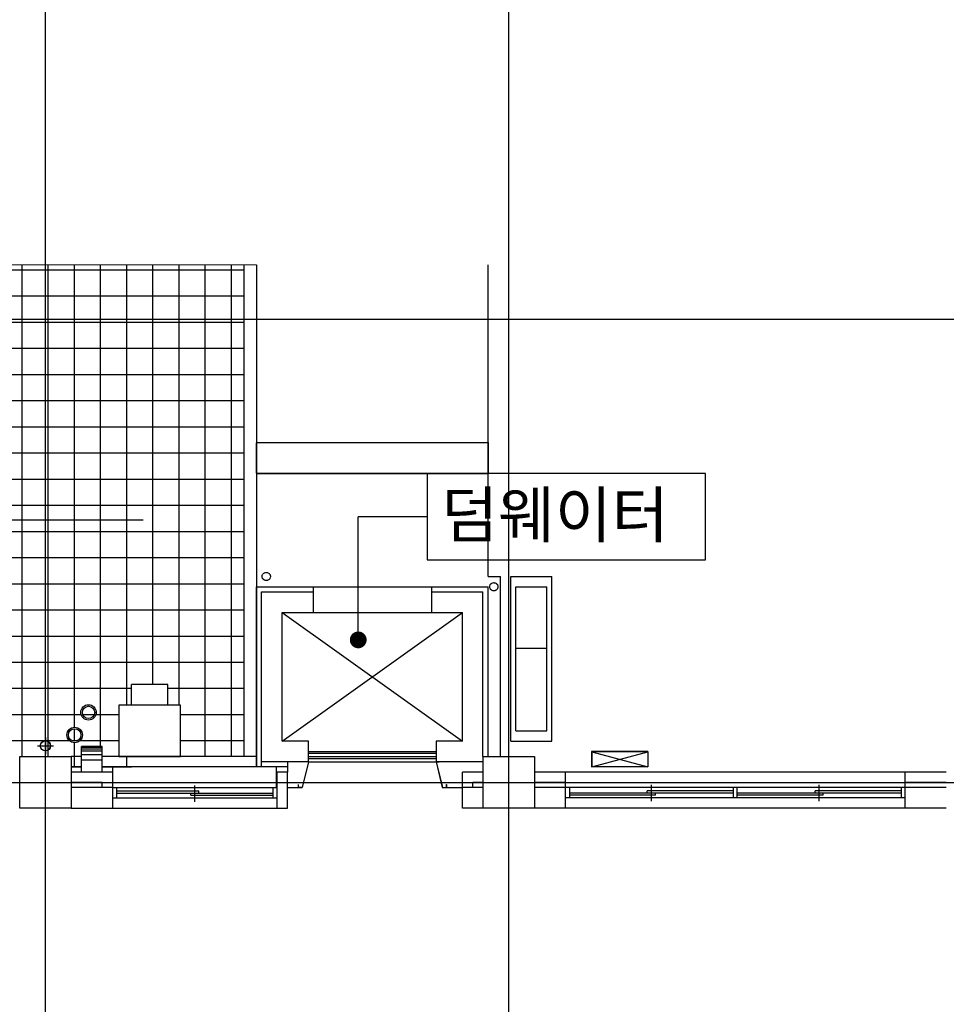
# Model space of a CAD drawing. Units: millimetres. Extents: x 34439 to 1569990, y 33828 to 815564.
# Drawn here: x 877463 to 886463, y 87106 to 96668 of the extents above; entities that cross this region are included whole.
import ezdxf

# ---------------------------------------------------------------- set-up
doc = ezdxf.new("R2010")
doc.units = ezdxf.units.MM
for name, pattern in [('ACAD_ISO05W100', [33, 24, -3, 0, -3, 0, -3]), ('CEN', [62, 60, -1, 0, -1]), ('CENTER', [2, 1.25, -0.25, 0.25, -0.25]), ('CENTER2', [1.125, 0.75, -0.125, 0.125, -0.125])]:
    doc.linetypes.add(name, pattern=pattern)
for name, color, linetype in [('3', 3, 'Continuous'), ('CEN', 1, 'CEN'), ('COL', 2, 'Continuous'), ('IT', 7, 'Continuous'), ('site', 2, 'ACAD_ISO05W100'), ('TEX', 3, 'Continuous'), ('급수', 4, 'Continuous'), ('덤웨이터', 6, 'Continuous'), ('덤웨이터1', 7, 'Continuous'), ('렉산', 4, 'CENTER'), ('보도블럭', 8, 'CENTER'), ('선홈통1', 4, 'Continuous'), ('설비', 4, 'Continuous'), ('설비배관', 8, 'Continuous'), ('창대', 5, 'Continuous'), ('창호', 4, 'Continuous'), ('턱', 7, 'Continuous'), ('트렌치1', 4, 'CENTER'), ('틀1', 7, 'Continuous')]:
    doc.layers.add(name, color=color, linetype=linetype)
doc.layers.add('철거범위', color=6, linetype='CENTER2', lineweight=9)
doc.styles.add('HY울릉도M', font='txt')

# ---------------------------------------------------------------- blocks, each defined once
blk = doc.blocks.new('1층 블럭')
at = {"layer": '보도블럭', "linetype": 'ByBlock'}
h = blk.add_hatch(dxfattribs=at)
h.set_pattern_fill('NET', color=256, scale=80)
h.set_pattern_definition([(0, (302176.9, -19299.12), (0, 254), []), (90, (302176.9, -19299.12), (-254, 2e-14), [])])
edge = h.paths.add_edge_path(flags=16)
edge.add_arc((1387340.9, 1128069.4), 75, 0, 360)
edge = h.paths.add_edge_path(flags=16)
edge.add_arc((1387340.9, 1128069.4), 60, 0, 360)
edge = h.paths.add_edge_path(flags=16)
edge.add_arc((1387206.3, 1127850.1), 75, 0, 360)
edge = h.paths.add_edge_path(flags=16)
edge.add_arc((1387206.3, 1127850.1), 60, 0, 360)
edge = h.paths.add_edge_path(flags=16)
edge.add_line((1386922.3, 1127721.2), (1386922.3, 1127719.2))
edge.add_arc((1386922.3, 1127769.2), 50, 270, 360)
edge.add_line((1386972.3, 1127769.2), (1386970.3, 1127769.2))
edge.add_arc((1386922.3, 1127769.2), 48, -90, 0, ccw=False)
h.paths.add_polyline_path([(1387284.5, 1128025), (1387405.3, 1128025), (1387405.3, 1128134.4), (1387284.5, 1128134.4)], flags=0)
h.paths.add_polyline_path([(1387149.8, 1127805.6), (1387270.7, 1127805.6), (1387270.7, 1127915.1), (1387149.8, 1127915.1)], flags=0)
h.paths.add_polyline_path([(1382572.3, 1131617.3), (1382572.3, 1127644.8), (1382677.3, 1127644.8), (1382677.3, 1127489.8), (1382994.8, 1127489.8), (1382994.8, 1130367.3), (1386349.8, 1130367.3), (1386349.8, 1127644.8), (1387177.3, 1127644.8), (1387177.3, 1127539.8), (1387272.3, 1127539.8), (1387272.3, 1127739.4), (1387472.3, 1127739.4), (1387472.3, 1127729.9), (1387472.3, 1127539.8), (1387577.3, 1127539.8), (1387759.6, 1127539.8), (1387759.6, 1127639.8), (1387634.6, 1127639.8), (1387634.6, 1128139.8), (1387759.6, 1128139.8), (1387759.6, 1128339.8), (1388109.6, 1128339.8), (1388109.6, 1128139.8), (1388234.6, 1128139.8), (1388234.6, 1127639.8), (1388852.3, 1127639.8), (1388852.3, 1132414.8), (1382752.3, 1132414.8), (1382752.3, 1131617.3)])
at = {"layer": '3', "linetype": 'ByBlock'}
for p, q in [((1387572.3, 1127489.8), (1387172.3, 1127489.8)), ((1387572.3, 1127489.8), (1387572.3, 1127139.8)), ((1389172.3, 1127139.8), (1389172.3, 1127489.8)), ((1389272.3, 1127489.8), (1389172.3, 1127489.8)), ((1389272.3, 1127139.8), (1389272.3, 1127489.8)), ((1390972.3, 1127139.8), (1390972.3, 1127489.8)), ((1391172.3, 1127489.8), (1390972.3, 1127489.8)), ((1387472.3, 1127389.8), (1387172.3, 1127389.8)), ((1387472.3, 1127339.8), (1387472.3, 1127389.8)), ((1391072.3, 1127339.8), (1391072.3, 1127389.8)), ((1391172.3, 1127389.8), (1391072.3, 1127389.8)), ((1387572.3, 1127339.8), (1387172.3, 1127339.8)), ((1391172.3, 1127339.8), (1390972.3, 1127339.8)), ((1387172.3, 1127139.8), (1387572.3, 1127139.8)), ((1389172.3, 1127139.8), (1389272.3, 1127139.8)), ((1391172.3, 1127139.8), (1390972.3, 1127139.8))]:
    blk.add_line(p, q, dxfattribs=at)
at = {"layer": '3', "color": 8, "linetype": 'ByBlock'}
blk.add_line((1387572.3, 1127139.8), (1389172.3, 1127139.8), dxfattribs=at)
at = {"layer": 'CEN', "ltscale": 10000}
for p, q in [((1389222.3, 1129039.8), (1390972.3, 1127789.8)), ((1389222.3, 1127789.8), (1390972.3, 1129039.8))]:
    blk.add_line(p, q, dxfattribs=at)
at = {"layer": 'COL'}
for p, q in [((1387272.3, 1127639.8), (1387172.3, 1127639.8)), ((1388972.3, 1127639.8), (1387472.3, 1127639.8))]:
    blk.add_line(p, q, dxfattribs=at)
at = {"layer": 'site', "color": 8, "linetype": 'ByBlock'}
blk.add_line((1389522.3, 1129289.8), (1390672.3, 1129289.8), dxfattribs=at)
at = {"layer": 'site', "linetype": 'ByBlock'}
blk.add_line((1389272.3, 1127589.8), (1389272.3, 1127489.8), dxfattribs=at)
at = {"layer": 'site', "color": 6, "linetype": 'ByBlock'}
for p, q in [((1387272.3, 1127539.8), (1387177.3, 1127539.8)), ((1387577.3, 1127539.8), (1387472.3, 1127539.8)), ((1387577.3, 1127339.8), (1387577.3, 1127539.8)), ((1389272.3, 1127539.8), (1389167.3, 1127539.8)), ((1389167.3, 1127339.8), (1389167.3, 1127539.8))]:
    blk.add_line(p, q, dxfattribs=at)
at = {"layer": '급수'}
for centre, radius in [((1387340.9, 1128069.4), 75), ((1387340.9, 1128069.4), 60), ((1387206.3, 1127850.1), 75), ((1387206.3, 1127850.1), 60)]:
    blk.add_circle(centre, radius, dxfattribs=at)
at = {"layer": '덤웨이터'}
for p, q in [((1388972.3, 1129289.8), (1389522.3, 1129289.8)), ((1388972.3, 1127539.8), (1388972.3, 1129289.8)), ((1389522.3, 1129289.8), (1389522.3, 1129039.8)), ((1390672.3, 1129289.8), (1391222.3, 1129289.8)), ((1390672.3, 1129289.8), (1390672.3, 1129039.8)), ((1391222.3, 1127639.8), (1391222.3, 1129289.8)), ((1389022.3, 1129239.8), (1389522.3, 1129239.8)), ((1389022.3, 1127539.8), (1389022.3, 1129239.8)), ((1390672.3, 1129239.8), (1391172.3, 1129239.8)), ((1391172.3, 1127639.8), (1391172.3, 1129239.8))]:
    blk.add_line(p, q, dxfattribs=at)
at = {"layer": '덤웨이터1'}
for p, q in [((1389222.3, 1129039.8), (1390972.3, 1129039.8)), ((1389222.3, 1127789.8), (1389222.3, 1129039.8)), ((1390972.3, 1127789.8), (1390972.3, 1129039.8)), ((1389477.3, 1127789.8), (1389222.3, 1127789.8)), ((1389477.3, 1127589.8), (1389477.3, 1127789.8)), ((1390972.3, 1127789.8), (1390717.3, 1127789.8)), ((1390717.3, 1127789.8), (1390717.3, 1127589.8)), ((1389477.3, 1127689.8), (1390717.3, 1127689.8)), ((1389477.3, 1127589.8), (1389022.3, 1127589.8)), ((1389476.1, 1127588.6), (1389416.1, 1127341)), ((1389477.3, 1127589.8), (1389417.3, 1127339.8)), ((1389447.3, 1127589.8), (1389447.3, 1127588.6)), ((1389476.1, 1127588.6), (1389447.3, 1127588.6)), ((1391167.3, 1127589.8), (1390717.3, 1127589.8)), ((1390717.3, 1127589.8), (1390777.3, 1127339.8)), ((1390718.5, 1127588.6), (1390778.5, 1127341)), ((1390718.5, 1127588.6), (1390747.3, 1127588.6)), ((1390747.3, 1127589.8), (1390747.3, 1127588.6)), ((1389377.3, 1127371), (1389377.3, 1127339.8)), ((1389377.3, 1127371), (1389377.3, 1127339.8)), ((1389378.5, 1127371), (1389377.3, 1127371)), ((1389378.5, 1127371), (1389378.5, 1127341)), ((1390816.1, 1127371), (1390816.1, 1127341)), ((1390816.1, 1127371), (1390817.3, 1127371)), ((1390817.3, 1127371), (1390817.3, 1127339.8)), ((1390817.3, 1127371), (1390817.3, 1127339.8)), ((1389272.3, 1127339.8), (1389417.3, 1127339.8)), ((1389417.3, 1127339.8), (1389377.3, 1127339.8)), ((1389416.1, 1127341), (1389378.5, 1127341)), ((1390777.3, 1127339.8), (1390817.3, 1127339.8)), ((1390777.3, 1127339.8), (1390972.3, 1127339.8)), ((1390778.5, 1127341), (1390816.1, 1127341))]:
    blk.add_line(p, q, dxfattribs=at)
at = {"layer": '덤웨이터1', "color": 8}
for p, q in [((1390717.3, 1127669.8), (1389477.3, 1127669.8)), ((1389477.3, 1127639.8), (1390717.3, 1127639.8)), ((1390717.3, 1127619.8), (1389477.3, 1127619.8)), ((1389477.3, 1127589.8), (1390717.3, 1127589.8))]:
    blk.add_line(p, q, dxfattribs=at)
at = {"layer": '렉산'}
for centre in [(1389067.3, 1129389.8), (1391277.3, 1129289.8)]:
    blk.add_circle(centre, 40, dxfattribs=at)
at = {"layer": '선홈통1', "color": 1}
for p, q in [((1386846.2, 1127744.8), (1387001.4, 1127744.8)), ((1386922.3, 1127826.1), (1386922.3, 1127665.4))]:
    blk.add_line(p, q, dxfattribs=at)
at = {"layer": '선홈통1'}
for radius in [50, 48]:
    blk.add_circle((1386922.3, 1127744.8), radius, dxfattribs=at)
at = {"layer": '설비'}
for p, q in [((1387759.6, 1128139.8), (1387759.6, 1128339.8)), ((1388109.6, 1128139.8), (1388109.6, 1128339.8)), ((1387272.3, 1127489.8), (1387272.3, 1127739.4)), ((1387472.3, 1127739.4), (1387272.3, 1127739.4)), ((1387472.3, 1127489.8), (1387472.3, 1127739.4))]:
    blk.add_line(p, q, dxfattribs=at)
blk.add_lwpolyline([(1388109.6, 1128339.8), (1387759.6, 1128339.8)], dxfattribs=at)
blk.add_lwpolyline([(1388234.6, 1127639.8), (1388234.6, 1128139.8), (1387634.6, 1128139.8), (1387634.6, 1127639.8)], close=True, dxfattribs=at)
at = {"layer": '설비배관'}
for p, q in [((1387472.3, 1127729.9), (1387272.3, 1127729.9)), ((1387472.3, 1127712.9), (1387272.3, 1127712.9)), ((1387472.3, 1127692.1), (1387272.3, 1127692.1)), ((1387472.3, 1127656.2), (1387272.3, 1127656.2)), ((1387472.3, 1127605.1), (1387272.3, 1127605.1))]:
    blk.add_line(p, q, dxfattribs=at)
at = {"layer": '창대'}
blk.add_line((1389167.3, 1127539.8), (1387577.3, 1127539.8), dxfattribs=at)
at = {"layer": '창호'}
for p, q in [((1388372.3, 1127202.4), (1388372.3, 1127359.4)), ((1387572.3, 1127339.8), (1389172.3, 1127339.8)), ((1387612.3, 1127339.8), (1387612.3, 1127239.8)), ((1387612.3, 1127306.7), (1388411.5, 1127306.7)), ((1387612.3, 1127286.7), (1389132.3, 1127286.7)), ((1388333.2, 1127266.7), (1388333.2, 1127286.7)), ((1388333.2, 1127266.7), (1389132.3, 1127266.7)), ((1388411.5, 1127286.7), (1388411.5, 1127306.7)), ((1389132.3, 1127339.8), (1389132.3, 1127239.8)), ((1387572.3, 1127239.8), (1389172.3, 1127239.8))]:
    blk.add_line(p, q, dxfattribs=at)
at = {"layer": '철거범위', "linetype": 'ByBlock'}
blk.add_line((1382752.3, 1132414.8), (1388972.3, 1132414.8), dxfattribs=at)
at = {"layer": '턱'}
for p, q in [((1388972.3, 1132414.8), (1388972.3, 1127539.8)), ((1391222.3, 1129389.8), (1391222.3, 1132414.8)), ((1388972.3, 1130689.8), (1391222.3, 1130689.8)), ((1388972.3, 1130389.8), (1391222.3, 1130389.8)), ((1391222.3, 1129389.8), (1391342.3, 1129389.8)), ((1391342.3, 1127639.8), (1391342.3, 1129389.8))]:
    blk.add_line(p, q, dxfattribs=at)
at = {"layer": '트렌치1'}
blk.add_lwpolyline([(1388972.3, 1130689.8), (1391222.3, 1130689.8), (1391222.3, 1130389.8), (1388972.3, 1130389.8)], close=True, dxfattribs=at)
at = {"layer": '틀1'}
blk.add_line((1388852.3, 1127639.8), (1388852.3, 1132414.8), dxfattribs=at)

msp = doc.modelspace()

# ---------------------------------------------------------------- linework, layer by layer
at = {"layer": '3', "linetype": 'ByBlock'}
for p, q in [((886463.104, 89361.318), (882463.104, 89361.318)), ((882763.104, 89011.318), (882763.104, 89361.318)), ((886063.104, 89011.318), (886063.104, 89361.318)), ((882763.104, 89261.318), (882463.104, 89261.318)), ((886463.104, 89261.318), (886063.104, 89261.318)), ((882763.104, 89211.318), (882463.104, 89211.318)), ((886463.104, 89211.318), (886063.104, 89211.318)), ((886463.104, 89011.318), (882463.104, 89011.318)), ((886463.104, 89010.666), (886113.104, 89010.666))]:
    msp.add_line(p, q, dxfattribs=at)
at = {"layer": 'CEN', "ltscale": 10000}
for p, q in [((865259.127, 93761.318), (914338.065, 93761.318)), ((872372.598, 91811.318), (878662.717, 91811.318)), ((865259.127, 89261.318), (912784.29, 89261.318))]:
    msp.add_line(p, q, dxfattribs=at)
for points in [[(877713.104, 74511.318), (877713.104, 102022.642)], [(882213.104, 74511.318), (882213.104, 102022.642)]]:
    msp.add_lwpolyline(points, dxfattribs=at)
at = {"layer": 'COL'}
for points in [[(877463.104, 89511.318), (877963.104, 89511.318), (877963.104, 89011.318), (877463.104, 89011.318)], [(881963.104, 89511.318), (882463.104, 89511.318), (882463.104, 89011.318), (881963.104, 89011.318)]]:
    msp.add_lwpolyline(points, close=True, dxfattribs=at)
at = {"layer": 'IT'}
for p in [(880751.374, 90645.308), (881419.223, 91841.933)]:
    msp.add_line(p, (880751.374, 91841.933), dxfattribs=at)
msp.add_lwpolyline([(881419.223, 91422.547), (884122.787, 91422.547), (884122.787, 92261.318), (881419.223, 92261.318)], close=True, dxfattribs=at)
at = {"layer": 'IT', "const_width": 81.574}
msp.add_lwpolyline([(880792.161, 90645.308, -1), (880710.587, 90645.308, -1)], format="xyb", close=True, dxfattribs=at)
at = {"layer": '설비'}
for p, q in [((882283.104, 89761.318), (882283.104, 91161.318)), ((882283.104, 91161.318), (882583.104, 91161.318)), ((882583.104, 89761.318), (882583.104, 91161.318)), ((882583.104, 90561.318), (882283.104, 90561.318)), ((882283.104, 89761.318), (882583.104, 89761.318)), ((883018.104, 89561.318), (883018.104, 89411.318)), ((883563.104, 89561.318), (883018.104, 89561.318)), ((883020.104, 89559.318), (883020.104, 89413.318)), ((883563.104, 89559.318), (883020.104, 89559.318)), ((883563.104, 89559.318), (883563.104, 89413.318)), ((883565.104, 89561.318), (883565.104, 89411.318)), ((883563.104, 89411.318), (883018.104, 89411.318)), ((883563.104, 89413.318), (883020.104, 89413.318))]:
    msp.add_line(p, q, dxfattribs=at)
at = {"layer": '설비', "color": 1}
for p, q in [((883020.104, 89413.318), (883563.104, 89559.318)), ((883020.104, 89559.318), (883563.104, 89413.318))]:
    msp.add_line(p, q, dxfattribs=at)
at = {"layer": '창호'}
for p, q in [((883598.104, 89079.787), (883598.104, 89236.757)), ((885228.104, 89079.787), (885228.104, 89236.757)), ((884433.104, 89211.318), (882763.104, 89211.318)), ((882803.104, 89211.318), (882803.104, 89111.318)), ((884393.104, 89158.272), (882803.104, 89158.272)), ((883637.234, 89138.272), (882803.104, 89138.272)), ((883558.973, 89158.272), (883558.973, 89178.272)), ((884393.104, 89178.272), (883558.973, 89178.272)), ((883637.234, 89138.272), (883637.234, 89158.272)), ((884393.104, 89211.318), (884393.104, 89111.318)), ((886063.104, 89211.318), (884393.104, 89211.318)), ((884433.104, 89111.318), (884433.104, 89211.318)), ((886023.104, 89158.272), (884433.104, 89158.272)), ((885267.234, 89138.272), (884433.104, 89138.272)), ((885188.973, 89158.272), (885188.973, 89178.272)), ((886023.104, 89178.272), (885188.973, 89178.272)), ((885267.234, 89138.272), (885267.234, 89158.272)), ((886023.104, 89211.318), (886023.104, 89111.318)), ((886063.104, 89111.318), (886063.104, 89211.318)), ((884433.104, 89111.318), (882763.104, 89111.318)), ((886063.104, 89111.318), (884393.104, 89111.318))]:
    msp.add_line(p, q, dxfattribs=at)
at = {"layer": '턱'}
for p, q in [((882233.104, 89661.318), (882233.104, 91261.318)), ((882233.104, 91261.318), (882633.104, 91261.318)), ((882633.104, 89661.318), (882633.104, 91261.318)), ((882233.104, 89661.318), (882633.104, 89661.318))]:
    msp.add_line(p, q, dxfattribs=at)

# ---------------------------------------------------------------- block references
at = {"layer": 'TEX'}
msp.add_blockref('1층 블럭', (-509209.225, -1038128.472), dxfattribs=at)

# ---------------------------------------------------------------- texts
at = {"layer": 'TEX', "color": 3, "style": 'HY울릉도M'}
msp.add_text('덤웨이터', height=440, dxfattribs=at).set_placement((881557.333, 91640.627))

doc.saveas('drawing.dxf')
